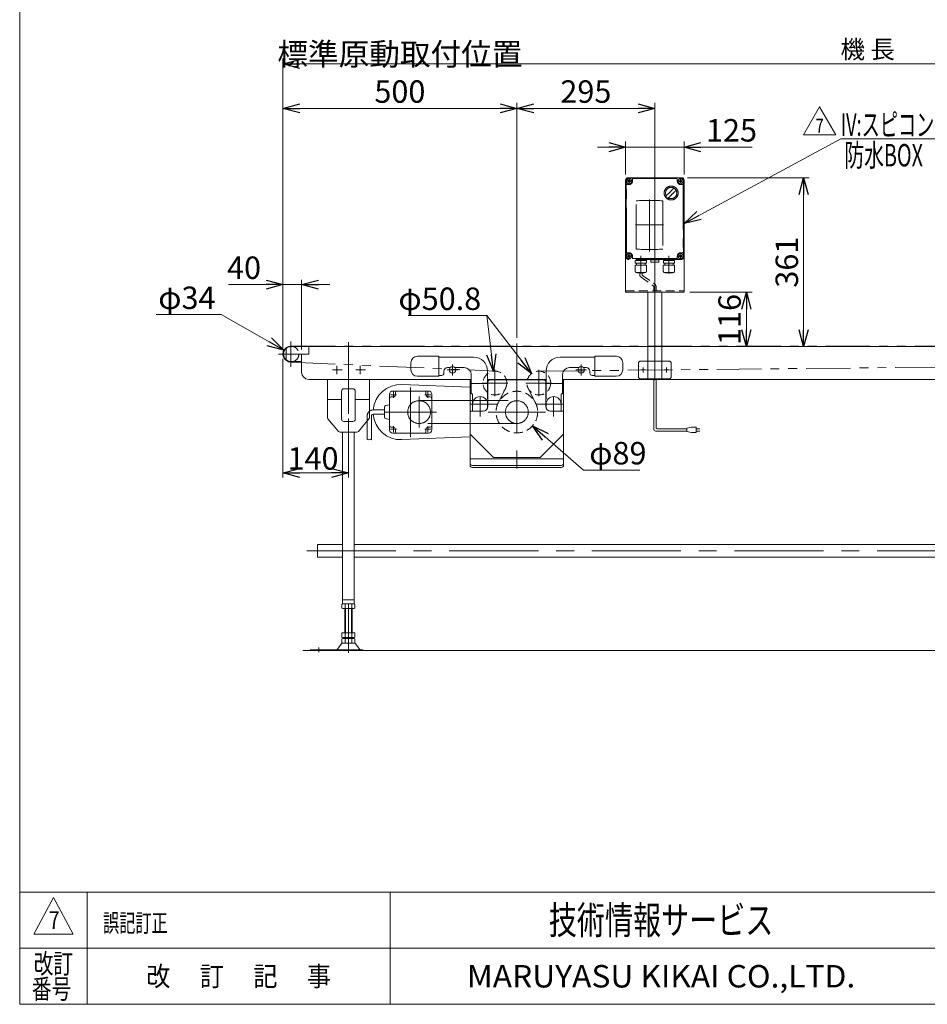
# Model space of a CAD drawing. Units: millimetres. Extents: x -2364 to 2364, y -1622 to 1622.
# Drawn here: x -2364 to -424, y -1594 to 510 of the extents above; entities that cross this region are included whole.
import ezdxf
from ezdxf.enums import TextEntityAlignment as Align

# ---------------------------------------------------------------- set-up
doc = ezdxf.new("R2010")
doc.units = ezdxf.units.MM
doc.header["$LTSCALE"] = 3
for name, pattern in [('CENTER', [50.8, 31.75, -6.35, 6.35, -6.35]), ('CENTERX2', [101.6, 63.5, -12.7, 12.7, -12.7]), ('DASHED2', [9.525, 6.35, -3.175]), ('PHANTOM', [63.5, 31.75, -6.35, 6.35, -6.35, 6.35, -6.35])]:
    doc.linetypes.add(name, pattern=pattern)
for name, color, linetype in [('14', 7, 'Continuous'), ('3', 7, 'Continuous'), ('ZUWAKU', 7, 'Continuous')]:
    doc.layers.add(name, color=color, linetype=linetype)
doc.styles.add('dcStyle0', font='ＭＳ Ｐゴシック', dxfattribs={"width": 0.75})
doc.styles.add('dcStyle1', font='txt.shx', dxfattribs={"width": 1.2, "bigfont": 'bigfont'})
doc.dimstyles.new('dc_Diam06', dxfattribs={"dimtxt": 48, "dimasz": 36.000023, "dimexe": 12, "dimexo": 12, "dimgap": 12, "dimtad": 2, "dimtih": 1, "dimtoh": 1, "dimdsep": 46, "dimtxsty": 'dcStyle0', "dimblk1": 'OPEN30', "dimblk2": 'OPEN30', "dimsah": 1, "dimcen": 0.09, "dimclrd": 2, "dimclre": 2, "dimclrt": 2, "dimadec": 0, "dimazin": 2, "dimtfac": 1, "dimtdec": 4, "dimtofl": 0, "dimtmove": 0, "dimatfit": 3, "dimfxl": 1, "dimarcsym": 1})
doc.dimstyles.new('dc_Rotated', dxfattribs={"dimtxt": 38.4, "dimasz": 36.000023, "dimexe": 10, "dimexo": 12, "dimgap": 12, "dimtad": 3, "dimdsep": 46, "dimtxsty": 'dcStyle0', "dimblk1": 'OPEN30', "dimblk2": 'OPEN30', "dimsah": 1, "dimcen": 0.09, "dimclrd": 2, "dimclre": 2, "dimclrt": 2, "dimadec": 0, "dimazin": 2, "dimtfac": 1, "dimtdec": 4, "dimtmove": 0, "dimatfit": 3, "dimfxl": 1, "dimarcsym": 1})

# ---------------------------------------------------------------- blocks, each defined once
blk = doc.blocks.new('_OPEN30')
at = {"color": 0, "linetype": 'ByBlock', "lineweight": -2}
for p, q in [((-1, 0.267949), (0, 0)), ((0, 0), (-1, -0.267949)), ((0, 0), (-1, 0))]:
    blk.add_line(p, q, dxfattribs=at)
blk = doc.blocks.new('*D3')
at = {"color": 2, "linetype": 'Continuous', "lineweight": 13}
for p, q in [((-1801.3, -194.5), (-1801.3, 332.7)), ((-1801.3, 320.7), (-1301.3, 320.7)), ((-1301.3, -170.1), (-1301.3, 332.7))]:
    blk.add_line(p, q, dxfattribs=at)
at = {"color": 2, "xscale": 36.00003369138344, "yscale": 35.99987241868372}
for p, rotation in [((-1801.3, 320.7), 180), ((-1301.3, 320.7), 360)]:
    blk.add_blockref('_OPEN30', p, dxfattribs=dict(at, rotation=rotation))
at = {"color": 2, "insert": (-1551.3, 332.7), "char_height": 48, "width": 600, "attachment_point": 8, "style": 'dcStyle0'}
blk.add_mtext('\\T1.00;標準原動取付位置 500', dxfattribs=at)
blk = doc.blocks.new('*D6')
at = {"color": 2, "linetype": 'Continuous', "lineweight": 13}
for p, q in [((-1801.3, -194.5), (-1801.3, 427.7)), ((698.7, -194.5), (698.7, 427.7)), ((-1801.3, 415.7), (698.7, 415.7))]:
    blk.add_line(p, q, dxfattribs=at)
at = {"color": 2, "xscale": 36.00003369138344, "yscale": 35.99987241868372}
for p, rotation in [((-1801.3, 415.7), 180), ((698.7, 415.7), 360)]:
    blk.add_blockref('_OPEN30', p, dxfattribs=dict(at, rotation=rotation))
at = {"color": 2, "insert": (-551.3, 427.7), "char_height": 38.4, "width": 192, "attachment_point": 8, "style": 'dcStyle0'}
blk.add_mtext('\\T1.00;機 長', dxfattribs=at)
blk = doc.blocks.new('*D7')
at = {"color": 2, "linetype": 'Continuous', "lineweight": 13}
for p, q in [((-1801.3, -214.5), (-1801.3, -468.6)), ((-1661.3, -342.4), (-1661.3, -468.6)), ((-1661.3, -458.6), (-1801.3, -458.6))]:
    blk.add_line(p, q, dxfattribs=at)
at = {"color": 2, "xscale": 36.00003369138344, "yscale": 35.99987241868372}
for p, rotation in [((-1801.3, -458.6), 180), ((-1661.3, -458.6), 360)]:
    blk.add_blockref('_OPEN30', p, dxfattribs=dict(at, rotation=rotation))
at = {"color": 2, "insert": (-1737, -451.6), "char_height": 48, "width": 168, "attachment_point": 8, "style": 'dcStyle0'}
blk.add_mtext('\\T1.00;140', dxfattribs=at)
blk = doc.blocks.new('DC_IMAGEDIMGROUP_3')
at = {"color": 2, "linetype": 'Continuous', "lineweight": 13}
for p, q in [((-1917.7, -55.9), (-1801.3, -55.9)), ((-1801.3, -194.5), (-1801.3, -45.9)), ((-1801.3, -55.9), (-1761.3, -55.9)), ((-1761.3, -194.5), (-1761.3, -45.9)), ((-1701.3, -55.9), (-1761.3, -55.9))]:
    blk.add_line(p, q, dxfattribs=at)
at = {"color": 2, "xscale": 36.00003369138344, "yscale": 35.99987241868372}
for p, rotation in [((-1801.3, -55.9), 360), ((-1761.3, -55.9), 180)]:
    blk.add_blockref('_OPEN30', p, dxfattribs=dict(at, rotation=rotation))
at = {"color": 2, "insert": (-1848.1, -43.9), "char_height": 48, "width": 132, "attachment_point": 9, "style": 'dcStyle0'}
blk.add_mtext('\\T1.00;40', dxfattribs=at)
blk = doc.blocks.new('*D11')
at = {"color": 2, "linetype": 'Continuous', "lineweight": 13}
for p, q in [((-1301.3, -170.1), (-1301.3, 332.7)), ((-1301.3, 320.7), (-1006.3, 320.7)), ((-1006.3, -203.9), (-1006.3, 332.7))]:
    blk.add_line(p, q, dxfattribs=at)
at = {"color": 2, "xscale": 36.00003369138344, "yscale": 35.99987241868372}
for p, rotation in [((-1301.3, 320.7), 180), ((-1006.3, 320.7), 360)]:
    blk.add_blockref('_OPEN30', p, dxfattribs=dict(at, rotation=rotation))
at = {"color": 2, "insert": (-1153.8, 332.7), "char_height": 48, "width": 168, "attachment_point": 8, "style": 'dcStyle0'}
blk.add_mtext('\\T1.00;295', dxfattribs=at)
blk = doc.blocks.new('DC_GROUP_W_TBC200UH_S_020_7_4')
at = {"color": 7, "linetype": 'Continuous', "lineweight": 13}
for p, q in [((-1727.3, -638.5), (-1727.3, -611.3)), ((-1727.3, -611.3), (-1673.8, -611.3)), ((-1648.8, -611.3), (386.2, -611.3)), ((411.2, -611.3), (464.7, -611.3)), ((464.7, -611.3), (464.7, -638.5)), ((-1673.8, -638.5), (-1727.3, -638.5)), ((386.2, -638.5), (-1648.8, -638.5)), ((464.7, -638.5), (411.2, -638.5))]:
    blk.add_line(p, q, dxfattribs=at)
blk = doc.blocks.new('*D28')
at = {"color": 2, "linetype": 'Continuous', "lineweight": 13}
for p, q in [((-1128.8, 237.8), (-1068.8, 237.8)), ((-1068.8, 179.5), (-1068.8, 249.8)), ((-1068.8, 237.8), (-943.8, 237.8)), ((-943.8, 179.5), (-943.8, 249.8)), ((-798.6, 237.8), (-943.8, 237.8))]:
    blk.add_line(p, q, dxfattribs=at)
at = {"color": 2, "xscale": 36.00003369138344, "yscale": 35.99987241868372}
for p, rotation in [((-1068.8, 237.8), 360), ((-943.8, 237.8), 180)]:
    blk.add_blockref('_OPEN30', p, dxfattribs=dict(at, rotation=rotation))
at = {"color": 2, "insert": (-897, 249.8), "char_height": 48, "width": 168, "attachment_point": 7, "style": 'dcStyle0'}
blk.add_mtext('\\T1.00;125', dxfattribs=at)
blk = doc.blocks.new('*D29')
at = {"color": 2, "linetype": 'Continuous', "lineweight": 13}
for p, q in [((-936.8, 172.5), (-676.3, 172.5)), ((-688.3, -188.5), (-688.3, 172.5))]:
    blk.add_line(p, q, dxfattribs=at)
at = {"color": 2, "xscale": 36.00003369138344, "yscale": 35.99987241868372}
for p, rotation in [((-688.3, 172.5), 90), ((-688.3, -188.5), 270)]:
    blk.add_blockref('_OPEN30', p, dxfattribs=dict(at, rotation=rotation))
at = {"color": 2, "insert": (-700.3, -8), "char_height": 48, "width": 168, "attachment_point": 8, "rotation": 90, "style": 'dcStyle0'}
blk.add_mtext('\\T1.00;361', dxfattribs=at)
blk = doc.blocks.new('*D33')
at = {"color": 2, "linetype": 'Continuous', "lineweight": 13}
for p, q in [((-931.8, -72.5), (-798.6, -72.5)), ((-810.6, -188.5), (-810.6, -72.5))]:
    blk.add_line(p, q, dxfattribs=at)
at = {"color": 2, "xscale": 36.00003369138344, "yscale": 35.99987241868372}
for p, rotation in [((-810.6, -72.5), 90), ((-810.6, -188.5), 270)]:
    blk.add_blockref('_OPEN30', p, dxfattribs=dict(at, rotation=rotation))
at = {"color": 2, "insert": (-822.6, -130.5), "char_height": 48, "width": 168, "attachment_point": 8, "rotation": 90, "style": 'dcStyle0'}
blk.add_mtext('\\T1.00;116', dxfattribs=at)
blk = doc.blocks.new('DC_GROUP_W_TBC200UH_S_020_7_12')
at = {"color": 2, "linetype": 'Continuous', "lineweight": 13}
for p, q in [((-688.8, 264.2), (-654.1, 324.2)), ((-654.1, 324.2), (-619.5, 264.2)), ((-619.5, 264.2), (-688.8, 264.2))]:
    blk.add_line(p, q, dxfattribs=at)
at = {"color": 2, "style": 'dcStyle1', "width": 0.741176}
blk.add_text('7', height=30, dxfattribs=at).set_placement((-663.1, 268.7), (-645.1, 268.7), align=Align.FIT)
blk = doc.blocks.new('*D39')
at = {"color": 2, "linetype": 'Continuous', "lineweight": 13}
for p, q in [((-2072.6, -120.2), (-1933.4, -120.2)), ((-1933.4, -120.2), (-1799.1, -196.1))]:
    blk.add_line(p, q, dxfattribs=at)
at = {"color": 2, "xscale": 36.00003369138344, "yscale": 35.99987241868372, "rotation": 330.5371815259575}
blk.add_blockref('_OPEN30', (-1799.1, -196.1), dxfattribs=at)
at = {"color": 2, "insert": (-1945.4, -108.2), "char_height": 48, "width": 204, "attachment_point": 9, "style": 'dcStyle0'}
blk.add_mtext('\\T1.00;φ34', dxfattribs=at)
blk = doc.blocks.new('*D40')
at = {"color": 2, "linetype": 'Continuous', "lineweight": 13}
for p, q in [((-1158.6, -452.4), (-1267.7, -357.7)), ((-1038.6, -452.4), (-1158.6, -452.4))]:
    blk.add_line(p, q, dxfattribs=at)
at = {"color": 2, "xscale": 36.00003369138344, "yscale": 35.99987241868372, "rotation": 139.0268507911888}
blk.add_blockref('_OPEN30', (-1267.7, -357.7), dxfattribs=at)
at = {"color": 2, "insert": (-1146.6, -440.4), "char_height": 48, "width": 180, "attachment_point": 7, "style": 'dcStyle0'}
blk.add_mtext('\\T1.00;φ89', dxfattribs=at)
blk = doc.blocks.new('*D41')
at = {"color": 2, "linetype": 'Continuous', "lineweight": 13}
for p, q in [((-1533.5, -122.2), (-1365.5, -122.2)), ((-1365.5, -122.2), (-1351.3, -241.2))]:
    blk.add_line(p, q, dxfattribs=at)
at = {"color": 2, "xscale": 36.00003369138344, "yscale": 35.99987241868372, "rotation": 276.8285550175033}
blk.add_blockref('_OPEN30', (-1351.3, -241.2), dxfattribs=at)
at = {"color": 2, "insert": (-1377.5, -110.2), "char_height": 48, "width": 240, "attachment_point": 9, "style": 'dcStyle0'}
blk.add_mtext('\\T1.00;φ50.8', dxfattribs=at)
blk = doc.blocks.new('*D42')
at = {"color": 2, "linetype": 'Continuous', "lineweight": 13}
for p, q in [((-1533.5, -122.2), (-1365.5, -122.2)), ((-1365.5, -122.2), (-1269.9, -246.3))]:
    blk.add_line(p, q, dxfattribs=at)
at = {"color": 2, "xscale": 36.00003369138344, "yscale": 35.99987241868372, "rotation": 307.6329083755219}
blk.add_blockref('_OPEN30', (-1269.9, -246.3), dxfattribs=at)
at = {"color": 2, "insert": (-1377.5, -110.2), "char_height": 48, "width": 240, "attachment_point": 9, "style": 'dcStyle0'}
blk.add_mtext('\\T1.00;φ50.8', dxfattribs=at)
blk = doc.blocks.new('DC_GROUP_W_TBC200UH_S_020_7_14')
at = {"color": 2, "linetype": 'Continuous', "lineweight": 13}
for p, q in [((-943.8, 74.4), (-608.9, 255.9)), ((-608.9, 255.9), (658.3, 255.9))]:
    blk.add_line(p, q, dxfattribs=at)
at = {"color": 2, "xscale": 36.00003369138344, "yscale": 35.99987241868372, "rotation": 208.4454890316034}
blk.add_blockref('_OPEN30', (-943.8, 74.4), dxfattribs=at)
at = {"color": 2, "style": 'dcStyle0', "width": 0.649415}
blk.add_text('IV:スピコンインバータ,IVH：汎用インバータ,DC：コントロールユニット', height=48, dxfattribs=at).set_placement((-608.9, 261.9), (658.3, 261.9), align=Align.FIT)
blk = doc.blocks.new('DC_GROUP_W_TBC200UH_S_020_7_2')
at = {"layer": 'ZUWAKU', "color": 7, "linetype": 'Continuous', "lineweight": 13}
for p, q in [((-2364, 1621.5), (-2364, -1594.5)), ((-2364, -1594.5), (2364, -1594.5))]:
    blk.add_line(p, q, dxfattribs=at)
at = {"layer": 'ZUWAKU', "color": 4, "linetype": 'Continuous', "lineweight": 13}
for p, q in [((2364, -1354.5), (-2364, -1354.5)), ((-2220, -1354.5), (-2220, -1594.5)), ((-1572, -1354.5), (-1572, -1594.5)), ((-2364, -1474.5), (2364, -1474.5))]:
    blk.add_line(p, q, dxfattribs=at)
at = {"layer": 'ZUWAKU', "color": 3, "linetype": 'Continuous', "lineweight": 13}
for p, q in [((-2292, -1366.5), (-2334, -1444.5)), ((-2250, -1444.5), (-2292, -1366.5)), ((-2334, -1444.5), (-2250, -1444.5))]:
    blk.add_line(p, q, dxfattribs=at)
at = {"layer": 'ZUWAKU', "color": 7, "style": 'dcStyle1'}
for s, height, width, p, p2 in [('技術情報サービス', 60, 1.191489, (-1233, -1444.5), (-753, -1444.5)), ('MARUYASU KIKAI CO.,LTD.', 48, 0.899028, (-1408.1, -1558.5), (-577.9, -1558.5))]:
    blk.add_text(s, height=height, dxfattribs=dict(at, width=width)).set_placement(p, p2, align=Align.FIT)
at = {"layer": 'ZUWAKU', "color": 2, "style": 'dcStyle1'}
for s, width, p, p2 in [('改訂', 1.272727, (-2334, -1528.5), (-2250, -1528.5)), ('改\u3000 訂\u3000 記\u3000 事', 1.06129, (-2093.4, -1555.5), (-1698.6, -1555.5)), ('番号', 1.272727, (-2337.9, -1582.5), (-2253.9, -1582.5))]:
    blk.add_text(s, height=42, dxfattribs=dict(at, width=width)).set_placement(p, p2, align=Align.FIT)
blk = doc.blocks.new('DC_GROUP_W_TBC200UH_S_020_7_5')
at = {"layer": '14', "color": 140, "linetype": 'PHANTOM', "lineweight": 13}
for p, q in [((-1061.3, 172.5), (-951.3, 172.5)), ((-1061.3, 171.5), (-951.3, 171.5)), ((-1054.3, 165), (-1054.3, 169.5)), ((-1053.3, 170.5), (-959.3, 170.5)), ((-958.3, 169.5), (-958.3, 165)), ((-1068.8, 5), (-1068.8, 165)), ((-1067.8, 165), (-1067.8, 5)), ((-1066.8, 13), (-1066.8, 157)), ((-1065.8, 158), (-1061.3, 158)), ((-951.3, 158), (-946.8, 158)), ((-945.8, 157), (-945.8, 13)), ((-944.8, 5), (-944.8, 165)), ((-943.8, 165), (-943.8, 5)), ((-1046.5, 19.7), (-1046.5, 123.2)), ((-989.1, 123.2), (-989.1, 19.7)), ((-1061.3, 12), (-1065.8, 12)), ((-1054.3, 0.5), (-1054.3, 5)), ((-958.3, 5), (-958.3, 0.5)), ((-946.8, 12), (-951.3, 12)), ((-951.3, -1.5), (-1061.3, -1.5)), ((-951.3, -2.5), (-1061.3, -2.5)), ((-959.3, -0.5), (-1053.3, -0.5)), ((-1048.4, -14.1), (-1024.2, -14.1)), ((-1048.4, -27.3), (-1048.4, -14.1)), ((-1048.2, -4.7), (-1024.4, -4.7)), ((-1048.2, -10.1), (-1048.2, -4.7)), ((-1048.2, -10.1), (-1024.4, -10.1)), ((-1046.4, -3.4), (-1046.4, -3.5)), ((-1027.2, -4.4), (-1045.5, -4.4)), ((-1045, -4.4), (-1045.3, -4.7)), ((-1045.3, -10.1), (-1045.3, -14.1)), ((-1027.6, -4.4), (-1027.3, -4.7)), ((-1027.3, -10.1), (-1027.3, -14.1)), ((-1026.3, -3.4), (-1026.3, -3.5)), ((-1024.4, -10.1), (-1024.4, -4.7)), ((-1024.2, -27.3), (-1024.2, -14.1)), ((-1014.8, -2.8), (-997.8, -2.8)), ((-1014.8, -7.8), (-1014.8, -2.8)), ((-1013.8, -8.3), (-1014.1, -8.2)), ((-998.8, -8.3), (-1013.8, -8.3)), ((-998.8, -8.3), (-998.5, -8.2)), ((-997.8, -2.8), (-997.8, -7.8)), ((-988.4, -14.1), (-964.2, -14.1)), ((-988.4, -27.3), (-988.4, -14.1)), ((-988.2, -4.7), (-964.4, -4.7)), ((-988.2, -10.1), (-988.2, -4.7)), ((-988.2, -10.1), (-964.4, -10.1)), ((-986.4, -3.4), (-986.4, -3.5)), ((-967.2, -4.4), (-985.5, -4.4)), ((-985, -4.4), (-985.3, -4.7)), ((-985.3, -10.1), (-985.3, -14.1)), ((-967.6, -4.4), (-967.3, -4.7)), ((-967.3, -10.1), (-967.3, -14.1)), ((-966.3, -3.4), (-966.3, -3.5)), ((-964.4, -10.1), (-964.4, -4.7)), ((-964.2, -27.3), (-964.2, -14.1)), ((-1045.4, -30.3), (-1027.2, -30.3)), ((-1044.2, -30.7), (-1044.2, -30.3)), ((-1044.2, -30.7), (-1028.4, -30.7)), ((-1028.4, -30.7), (-1028.4, -30.3)), ((-985.4, -30.3), (-967.2, -30.3)), ((-984.2, -30.7), (-984.2, -30.3)), ((-984.2, -30.7), (-968.4, -30.7)), ((-968.4, -30.7), (-968.4, -30.3))]:
    blk.add_line(p, q, dxfattribs=at)
at = {"layer": '14', "color": 3, "linetype": 'CENTERX2', "lineweight": 13}
for p, q in [((-1061.3, 168.6), (-1061.3, 161.4)), ((-951.3, 168.6), (-951.3, 161.4)), ((-1064.9, 165), (-1057.7, 165)), ((-954.9, 165), (-947.7, 165)), ((-1017.8, 126.2), (-1017.8, 15.1)), ((-987.8, 71.5), (-1047.8, 71.5)), ((-1064.9, 5), (-1057.7, 5)), ((-1061.3, 8.6), (-1061.3, 1.4)), ((-1036.3, 5.8), (-1036.3, -32.2)), ((-1006.3, -11.6), (-1006.3, 10.2)), ((-976.3, 5.8), (-976.3, -32.2)), ((-954.9, 5), (-947.7, 5)), ((-951.3, 8.6), (-951.3, 1.4))]:
    blk.add_line(p, q, dxfattribs=at)
at = {"layer": '14', "color": 140, "linetype": 'PHANTOM', "lineweight": 13}
for centre, radius in [((-1061.3, 165), 5.5), ((-951.3, 165), 5.5), ((-1061.3, 165), 2.25), ((-971.5, 139.8), 14.9), ((-951.3, 165), 2.25), ((-1061.3, 5), 5.5), ((-1061.3, 5), 2.25), ((-951.3, 5), 5.5), ((-951.3, 5), 2.25)]:
    blk.add_circle(centre, radius, dxfattribs=at)
for centre, radius, start, end in [((-1061.3, 165), 7.5, 90, 180), ((-1061.3, 165), 6.5, 90, 180), ((-1053.3, 169.5), 1, 90, 180), ((-959.3, 169.5), 1, 0, 90), ((-951.3, 165), 7.5, 0, 90), ((-951.3, 165), 6.5, 0, 90), ((-1065.8, 157), 1, 90, 180), ((-1061.3, 165), 7, 270, 0), ((-971.5, 139.8), 12, 238.76, 211.24), ((-921.2, 89.5), 75, 126.0595, 130.1778), ((-951.3, 165), 7, 180, 270), ((-946.8, 157), 1, 0, 90), ((-921.2, 89.5), 75, 139.8222, 145.5849), ((-971.5, 139.8), 14, 214.758, 235.242), ((-1021.9, 190.2), 75, 304.415, 310.178), ((-1001.9, 170.2), 40, 305.931, 324.069), ((-941.1, 109.4), 40, 125.9312, 144.0687), ((-1021.9, 190.2), 75, 319.822, 323.941), ((-1017.8, -418.5), 542.5, 86.9691, 93.0309), ((-1061.3, 5), 7.5, 180, 270), ((-1061.3, 5), 6.5, 180, 270), ((-1065.8, 13), 1, 180, 270), ((-1061.3, 5), 7, 0, 90), ((-1053.3, 0.5), 1, 180, 270), ((-1017.8, 561.5), 542.5, 266.9691, 273.0309), ((-959.3, 0.5), 1, 270, 0), ((-951.3, 5), 7, 90, 180), ((-951.3, 5), 6.5, 270, 0), ((-951.3, 5), 7.5, 270, 0), ((-946.8, 13), 1, 270, 0), ((-1045.5, -3.4), 0.9, 90, 180), ((-1045.5, -3.5), 0.9, 180, 270), ((-1027.2, -3.4), 0.9, 360, 90), ((-1027.2, -3.5), 0.9, 270, 360), ((-1013.6, -6.6), 1.74, 225.4782, 252.2327), ((-999, -6.6), 1.74, 287.7673, 314.5218), ((-985.5, -3.4), 0.9, 90, 180), ((-985.5, -3.5), 0.9, 180, 270), ((-967.2, -3.4), 0.9, 360, 90), ((-967.2, -3.5), 0.9, 270, 360), ((-1045.4, -27.3), 3, 180, 270), ((-1027.2, -27.3), 3, 270, 360), ((-985.4, -27.3), 3, 180, 270), ((-967.2, -27.3), 3, 270, 360)]:
    blk.add_arc(centre, radius, start, end, dxfattribs=at)
blk = doc.blocks.new('DC_GROUP_W_TBC200UH_S_020_7_6')
at = {"layer": '3', "color": 7, "linetype": 'Continuous', "lineweight": 13}
for p, q in [((-948.8, 172.5), (-1063.8, 172.5)), ((-1068.8, 167.5), (-1068.8, -72.5)), ((-943.8, 167.5), (-943.8, -72.5)), ((-943.8, -72.5), (-1068.8, -72.5)), ((-1021.3, -188.5), (-1021.3, -72.5)), ((-991.3, -188.5), (-991.3, -72.5))]:
    blk.add_line(p, q, dxfattribs=at)
at = {"layer": '3', "color": 91, "linetype": 'PHANTOM', "lineweight": 13}
for p, q in [((-1061.3, 168.6), (-1061.3, 161.4)), ((-951.3, 168.6), (-951.3, 161.6)), ((-1057.7, 165), (-1064.9, 165)), ((-947.7, 165), (-954.9, 165)), ((-1057.7, 5), (-1064.5, 5)), ((-1061.3, 8.6), (-1061.3, 2.1)), ((-947.7, 5), (-954.9, 5)), ((-951.3, 8.6), (-951.3, 1.4)), ((-1021.3, -257.5), (-1021.3, -188.5)), ((-991.3, -257.5), (-991.3, -188.5)), ((-1041.3, -222.5), (-1038.3, -219.5)), ((-1041.3, -222.5), (-1041.3, -254.5)), ((-974.3, -219.5), (-1038.3, -219.5)), ((-974.3, -219.5), (-971.3, -222.5)), ((-971.3, -254.5), (-971.3, -222.5)), ((-1041.3, -254.5), (-1038.3, -257.5)), ((-1038.3, -257.5), (-974.3, -257.5)), ((-971.3, -254.5), (-974.3, -257.5))]:
    blk.add_line(p, q, dxfattribs=at)
at = {"layer": '3', "color": 3, "linetype": 'CENTERX2', "lineweight": 13}
for p, q in [((-1006.3, 178.1), (-1006.3, -260)), ((-1026.1, -238.5), (-1036.6, -238.5)), ((-1031.3, -243.7), (-1031.3, -233.2)), ((-976.1, -238.5), (-986.6, -238.5)), ((-981.3, -243.7), (-981.3, -233.2))]:
    blk.add_line(p, q, dxfattribs=at)
at = {"layer": '3', "color": 4, "linetype": 'DASHED2', "lineweight": 13}
blk.add_line((-1068.8, -69.5), (-943.8, -69.5), dxfattribs=at)
at = {"layer": '3', "color": 7, "linetype": 'Continuous', "lineweight": 13}
for centre, start, end in [((-1063.8, 167.5), 90, 180), ((-948.8, 167.5), 0, 90)]:
    blk.add_arc(centre, 5, start, end, dxfattribs=at)

msp = doc.modelspace()

# ---------------------------------------------------------------- linework, layer by layer
at = {"color": 4, "linetype": 'DASHED2', "lineweight": 13}
for p, q in [((-1038.78825005, -30.67125941), (-1038.78825005, -34.69779202)), ((-1035.78825005, -39.89394445), (-1009.80369702, -58.55419848)), ((-1033.78825005, -30.67125941), (-1033.78825005, -34.69779202)), ((-1032.78825005, -36.42984283), (-1006.80369702, -55.09009687)), ((-1008.80369702, -60.28624929), (-1008.80369702, -69.67125941)), ((-1003.80369702, -60.28624929), (-1003.80369702, -69.67125941)), ((-1621.36091613, -347.55821042), (-1621.36091613, -336.99258244))]:
    msp.add_line(p, q, dxfattribs=at)
at = {"color": 3, "linetype": 'CENTERX2', "lineweight": 13}
for p, q in [((-1784.30369702, -231.68954749), (-1784.30369702, -177.28954749)), ((-1661.30369702, -178.74954749), (-1661.30369702, -332.44954749)), ((-1301.30369702, -182.07838159), (-1301.30369702, -463.26196778)), ((-1810.49611952, -204.48954749), (-1761.81028661, -204.48954749)), ((-1686.30369702, -229.66537106), (-1686.30369702, -247.54537106)), ((-1636.30369702, -229.66537106), (-1636.30369702, -247.54537106)), ((-1438.80369702, -250.20977697), (-1438.80369702, -226.76931801)), ((-1163.80369702, -226.76931801), (-1163.80369702, -250.20977697)), ((-1674.94516092, -238.48954749), (-1695.71516092, -238.48954749)), ((-1624.94516092, -238.48954749), (-1645.71516092, -238.48954749)), ((-1427.08346754, -238.48954749), (-1450.5239265, -238.48954749)), ((-1348.25699302, -238.49618505), (-1348.25699302, -294.37618505)), ((-1254.35040102, -294.37618505), (-1254.35040102, -238.49618505)), ((-1152.08346754, -238.48954749), (-1175.5239265, -238.48954749)), ((-1376.19699302, -266.43618505), (-1320.31699302, -266.43618505)), ((-1282.29040102, -266.43618505), (-1226.41040102, -266.43618505)), ((-1571.44824964, -291.71999487), (-1558.69824964, -291.71999487)), ((-1565.07324964, -285.34499487), (-1565.07324964, -298.09499487)), ((-1528.30369702, -276.25254138), (-1528.30369702, -381.84254138)), ((-1497.9091444, -291.71999487), (-1485.1591444, -291.71999487)), ((-1491.5341444, -285.34499487), (-1491.5341444, -298.09499487)), ((-1510.30076036, -304.07954749), (-1301.30369702, -304.07954749)), ((-1344.40369702, -311.48954749), (-1401.23675391, -311.48954749)), ((-1379.80369702, -337.68766897), (-1379.80369702, -294.83163253)), ((-1201.37064012, -311.48954749), (-1258.20369702, -311.48954749)), ((-1222.80369702, -294.83163253), (-1222.80369702, -337.68766897)), ((-1584.73805635, -328.48954749), (-1473.00633525, -328.48954749)), ((-1362.64809799, -328.48954749), (-1239.80496197, -328.48954749)), ((-1301.30369702, -352.89954749), (-1510.30076036, -352.89954749)), ((-1571.44824964, -365.25910011), (-1558.69824964, -365.25910011)), ((-1565.07324964, -358.88410011), (-1565.07324964, -371.63410011)), ((-1497.9091444, -365.25910011), (-1485.1591444, -365.25910011)), ((-1491.5341444, -358.88410011), (-1491.5341444, -371.63410011)), ((-1750.58276635, -624.88954749), (491.68427741, -624.88954749)), ((-1661.30369702, -738.48954749), (-1661.30369702, -843.36343)), ((-1724.30369702, -841.88306102), (-1724.30369702, -831.70196044))]:
    msp.add_line(p, q, dxfattribs=at)
at = {"color": 140, "linetype": 'PHANTOM', "lineweight": 13}
for p, q in [((-1784.30369702, -187.48954749), (681.69630298, -187.48954749)), ((-1785.06334255, -221.47256661), (-1347.12199322, -241.06155647)), ((-1254.60680208, -241.03747921), (681.86790999, -221.48868132)), ((-1325.58922723, -277.89621969), (-1341.01690874, -308.41192774)), ((-1277.01816681, -277.89621969), (-1261.59048529, -308.41192774))]:
    msp.add_line(p, q, dxfattribs=at)
at = {"color": 7, "linetype": 'Continuous', "lineweight": 13}
for p, q in [((-1783.80369702, -188.48954749), (681.19630298, -188.48954749)), ((-1746.30369702, -204.48954749), (-1746.30369702, -188.48954749)), ((-1794.30369702, -216.56224395), (-1794.30369702, -192.41685102)), ((-1761.30369702, -243.48954749), (-1761.30369702, -204.48954749)), ((-1761.30369702, -204.48954749), (-1746.30369702, -204.48954749)), ((-1513.80369702, -208.98954749), (-1467.80369702, -208.98954749)), ((-1467.80369702, -208.98954749), (-1467.80369702, -251.98954749)), ((-1134.80369702, -251.98954749), (-1134.80369702, -208.98954749)), ((-1134.80369702, -208.98954749), (-1088.80369702, -208.98954749)), ((-1762.30369702, -220.48954749), (-1783.80369702, -220.48954749)), ((-1527.80369702, -237.98954749), (-1527.80369702, -222.98954749)), ((-1393.80369702, -210.98954749), (-1467.80369702, -210.98954749)), ((-1134.80369702, -210.98954749), (-1208.80369702, -210.98954749)), ((-1074.80369702, -222.98954749), (-1074.80369702, -237.98954749)), ((-1467.80369702, -251.98954749), (-1513.80369702, -251.98954749)), ((-1462.30369702, -249.98954749), (-1467.80369702, -249.98954749)), ((-1457.30369702, -240.98954749), (-1457.30369702, -244.98954749)), ((-1443.7026765, -233.48954749), (-1449.80369702, -233.48954749)), ((-1413.80369702, -233.48954749), (-1433.90471753, -233.48954749)), ((-1398.80369702, -289.28954749), (-1398.80369702, -248.48954749)), ((-1363.80369702, -299.48954749), (-1363.80369702, -240.98954749)), ((-1238.80369702, -240.98954749), (-1238.80369702, -299.48954749)), ((-1203.80369702, -248.48954749), (-1203.80369702, -289.28954749)), ((-1168.7026765, -233.48954749), (-1188.80369702, -233.48954749)), ((-1152.80369702, -233.48954749), (-1158.90471753, -233.48954749)), ((-1145.30369702, -244.98954749), (-1145.30369702, -240.98954749)), ((-1134.80369702, -249.98954749), (-1140.30369702, -249.98954749)), ((-1088.80369702, -251.98954749), (-1134.80369702, -251.98954749)), ((-1398.80369702, -258.48954749), (-1746.30369702, -258.48954749)), ((-1706.30369702, -258.48954749), (-1706.30369702, -339.67929781)), ((-1616.30369702, -258.48954749), (-1616.30369702, -339.67929781)), ((-1401.30369702, -275.3906247), (-1546.93416231, -269.53714885)), ((-1401.30369702, -258.48954749), (-1401.30369702, -441.8743238)), ((-1398.80369702, -267.48954749), (-1364.80369702, -267.48954749)), ((-1363.80369702, -266.48954749), (-1364.80369702, -267.48954749)), ((-1363.80369702, -258.48954749), (-1238.80369702, -258.48954749)), ((-1363.30369702, -264.48954749), (-1363.30369702, -316.48954749)), ((-1244.30369702, -259.48954749), (-1358.30369702, -259.48954749)), ((-1239.30369702, -316.48954749), (-1239.30369702, -264.48954749)), ((-1237.80369702, -267.48954749), (-1238.80369702, -266.48954749)), ((-1237.80369702, -267.48954749), (-1203.80369702, -267.48954749)), ((643.69630298, -258.48954749), (-1203.80369702, -258.48954749)), ((-1201.30369702, -441.8743238), (-1201.30369702, -258.48954749)), ((-1676.00369702, -343.48954749), (-1676.00369702, -283.48954749)), ((-1671.00369702, -278.48954749), (-1651.60369702, -278.48954749)), ((-1646.60369702, -283.48954749), (-1646.60369702, -343.48954749)), ((-1573.30369702, -290.48954749), (-1573.30369702, -366.48954749)), ((-1490.30369702, -283.48954749), (-1566.30369702, -283.48954749)), ((-1560.80369702, -286.48954749), (-1560.80369702, -291.98954749)), ((-1495.81011598, -291.98954749), (-1495.81011598, -286.48954749)), ((-1483.30369702, -366.48954749), (-1483.30369702, -290.48954749)), ((-1395.80369702, -289.28954749), (-1398.80369702, -289.28954749)), ((-1395.80369702, -326.48954749), (-1395.80369702, -289.28954749)), ((-1203.80369702, -289.28954749), (-1206.80369702, -289.28954749)), ((-1206.80369702, -289.28954749), (-1206.80369702, -326.48954749)), ((-1676.00369702, -301.48954749), (-1706.30369702, -301.48954749)), ((-1616.30369702, -301.48954749), (-1646.60369702, -301.48954749)), ((-1581.84035333, -314.54166682), (-1573.30369702, -312.98954749)), ((-1564.80369702, -295.98954749), (-1570.30369702, -295.98954749)), ((-1486.31011598, -295.98954749), (-1491.81011598, -295.98954749)), ((-1363.80369702, -319.61204649), (-1363.80369702, -311.48954749)), ((-1238.80369702, -311.48954749), (-1238.80369702, -319.61204649)), ((-1584.30369702, -339.48581843), (-1584.30369702, -317.49327655)), ((-1401.30369702, -326.48954749), (-1373.30369702, -326.48954749)), ((-1229.30369702, -326.48954749), (-1201.30369702, -326.48954749)), ((-1682.80292869, -369.69046949), (-1705.14480342, -342.88021981)), ((-1651.60369702, -348.48954749), (-1671.00369702, -348.48954749)), ((-1639.80446535, -369.69046949), (-1617.46259062, -342.88021981)), ((-1573.30369702, -343.98954749), (-1581.84035333, -342.43742816)), ((-1643.64557175, -371.48954749), (-1678.96182229, -371.48954749)), ((-1673.80369702, -738.48954749), (-1673.80369702, -371.48954749)), ((-1648.80369702, -738.48954749), (-1648.80369702, -371.48954749)), ((-1570.30369702, -360.98954749), (-1564.80369702, -360.98954749)), ((-1566.30369702, -373.48954749), (-1490.30369702, -373.48954749)), ((-1560.80369702, -364.98954749), (-1560.80369702, -370.48954749)), ((-1495.81011598, -370.48954749), (-1495.81011598, -364.98954749)), ((-1491.81011598, -360.98954749), (-1486.31011598, -360.98954749)), ((-1401.30369702, -375.48954749), (-1351.30369702, -425.48954749)), ((-1251.30369702, -425.48954749), (-1201.30369702, -375.48954749)), ((-1546.9342759, -387.44195069), (-1401.30369702, -381.58875133)), ((-1351.30369702, -425.48954749), (-1251.30369702, -425.48954749)), ((-1206.30369702, -442.63168311), (-1396.30369702, -442.63168311)), ((-1206.30369702, -446.8743238), (-1396.30369702, -446.8743238)), ((-1648.80369702, -729.48954749), (-1673.80369702, -729.48954749)), ((-1675.16010348, -739.37057267), (-1675.16010348, -747.6085223)), ((-1648.80369702, -738.48954749), (-1673.80369702, -738.48954749)), ((-1671.69600186, -748.48954749), (-1650.91139217, -748.48954749)), ((-1669.30369702, -800.48954749), (-1669.30369702, -748.48954749)), ((-1668.23190025, -739.37057267), (-1668.23190025, -747.6085223)), ((-1654.37549379, -747.6085223), (-1654.37549379, -739.37057267)), ((-1653.30369702, -748.48954749), (-1653.30369702, -800.48954749)), ((-1647.44729056, -747.6085223), (-1647.44729056, -739.37057267)), ((-1647.44729056, -800.48954749), (-1675.16010348, -800.48954749)), ((-1675.16010348, -800.48954749), (-1675.16010348, -809.6085223)), ((-1675.16010348, -813.37057267), (-1675.16010348, -821.6085223)), ((-1650.91139217, -810.48954749), (-1671.69600186, -810.48954749)), ((-1650.91139217, -812.48954749), (-1671.69600186, -812.48954749)), ((-1669.30369702, -812.48954749), (-1669.30369702, -810.48954749)), ((-1668.23190025, -800.48954749), (-1668.23190025, -809.6085223)), ((-1668.23190025, -813.37057267), (-1668.23190025, -821.6085223)), ((-1654.37549379, -809.6085223), (-1654.37549379, -800.48954749)), ((-1654.37549379, -821.6085223), (-1654.37549379, -813.37057267)), ((-1653.30369702, -810.48954749), (-1653.30369702, -812.48954749)), ((-1647.44729056, -809.6085223), (-1647.44729056, -800.48954749)), ((-1647.44729056, -821.6085223), (-1647.44729056, -813.37057267)), ((-1743.30369702, -836.48954749), (-1743.30369702, -838.48954749)), ((-1630.80369702, -836.48954749), (-1743.30369702, -836.48954749)), ((-1677.09090122, -824.38522428), (-1684.717362, -835.54170909)), ((-1648.91823117, -822.48954749), (-1673.68916286, -822.48954749)), ((-1645.51649282, -824.38522428), (-1637.89003204, -835.54170909)), ((-1630.80369702, -838.48954749), (-1630.80369702, -836.48954749))]:
    msp.add_line(p, q, dxfattribs=at)
at = {"color": 140, "linetype": 'Continuous', "lineweight": 13}
for p, q in [((-1008.80369702, -365.04092705), (-1008.80369702, -258.48954749)), ((-1003.80369702, -362.04092705), (-1003.80369702, -258.48954749)), ((-937.75225103, -369.04092705), (-1004.80369702, -369.04092705)), ((-937.75225103, -364.04092705), (-1001.80369702, -364.04092705)), ((-927.75225103, -361.04092705), (-937.75225103, -363.04092705)), ((-937.75225103, -363.04092705), (-937.75225103, -370.04092705)), ((-937.75225103, -370.04092705), (-927.75225103, -372.04092705)), ((-917.75225103, -361.04092705), (-927.75225103, -361.04092705)), ((-927.75225103, -372.04092705), (-917.75225103, -372.04092705)), ((-917.75225103, -372.04092705), (-917.75225103, -361.04092705)), ((-917.75225103, -364.04092705), (-910.25225103, -364.04092705)), ((-910.25225103, -369.04092705), (-917.75225103, -369.04092705))]:
    msp.add_line(p, q, dxfattribs=at)
at = {"color": 3, "linetype": 'CENTER', "lineweight": 13}
msp.add_line((-1510.30369702, -361.48954749), (-1510.30369702, -295.48954749), dxfattribs=at)
at = {"color": 3, "linetype": 'Continuous', "lineweight": 13}
for p, q in [((-1608.36172013, -323.99258246), (-1584.30811389, -323.98954871)), ((-1608.36116864, -332.99264429), (-1584.30369702, -332.98954749)), ((-1621.36091613, -387.16067911), (-1621.36091613, -347.55821042)), ((-1612.36091613, -387.52044728), (-1612.36091613, -336.99264428)), ((-1201.30369702, -428.48954749), (-1401.30369702, -428.48954749)), ((-1667.80369702, -748.48954749), (-1667.80369702, -800.48954749)), ((-1654.80369702, -800.48954749), (-1654.80369702, -748.48954749)), ((-1758.84370699, -838.48954749), (682.90707836, -838.48954749))]:
    msp.add_line(p, q, dxfattribs=at)
at = {"color": 7, "linetype": 'Continuous', "lineweight": 13}
for centre in [(-1438.80369702, -238.48954749), (-1163.80369702, -238.48954749)]:
    msp.add_circle(centre, 7, dxfattribs=at)
at = {"color": 4, "linetype": 'DASHED2', "lineweight": 13}
for centre, radius in [((-1348.25699302, -266.43618505), 25.4), ((-1254.35040102, -266.43618505), 25.4), ((-1301.30369702, -328.48954749), 44.5)]:
    msp.add_circle(centre, radius, dxfattribs=at)
at = {"color": 3, "linetype": 'CENTERX2', "lineweight": 13}
for centre in [(-1510.30369702, -328.48954749), (-1301.30369702, -328.48954749)]:
    msp.add_circle(centre, 24.41, dxfattribs=at)
at = {"color": 4, "linetype": 'DASHED2', "lineweight": 13}
for centre, radius, start, end in [((-1032.78825005, -34.69779202), 6, 180, 240), ((-1031.78825005, -34.69779202), 2, 180, 240), ((-1010.80369702, -60.28624929), 2, 0, 60), ((-1009.80369702, -60.28624929), 6, 0, 60), ((-1784.30369702, -204.48954749), 17, 289.7499227956, 70.2500772044), ((-1608.36091613, -336.99258244), 13, 127.6606247559, 180)]:
    msp.add_arc(centre, radius, start, end, dxfattribs=at)
at = {"color": 7, "linetype": 'Continuous', "lineweight": 13}
for centre, radius, start, end in [((-1784.30369702, -204.48954749), 17, 70.2500772044, 289.7499227956), ((-1783.80369702, -204.48954749), 16, 90, 270), ((-1513.80369702, -222.98954749), 14, 90, 180), ((-1088.80369702, -222.98954749), 14, 0, 90), ((-1762.30369702, -219.48954749), 1, 270, 0), ((-1393.80369702, -240.98954749), 30, 0, 90), ((-1208.80369702, -240.98954749), 30, 90, 180), ((-1746.30369702, -243.48954749), 15, 180, 270), ((-1513.80369702, -237.98954749), 14, 180, 270), ((-1462.30369702, -244.98954749), 5, 270, 0), ((-1449.80369702, -240.98954749), 7.5, 90, 180), ((-1413.80369702, -248.48954749), 15, 360, 90), ((-1188.80369702, -248.48954749), 15, 90, 180), ((-1152.80369702, -240.98954749), 7.5, 0, 90), ((-1140.30369702, -244.98954749), 5, 180, 270), ((-1088.80369702, -237.98954749), 14, 270, 0), ((-1549.30369702, -328.48954749), 59, 87.6982904809, 175.6271710514), ((-1358.30369702, -264.48954749), 5, 90, 180), ((-1244.30369702, -264.48954749), 5, 0, 90), ((-1671.00369702, -283.48954749), 5, 90, 180), ((-1651.60369702, -283.48954749), 5, 0, 90), ((-1566.30369702, -290.48954749), 7, 90, 180), ((-1564.80369702, -291.98954749), 4, 270, 0), ((-1557.80369702, -286.48954749), 3, 90, 180), ((-1498.81011598, -286.48954749), 3, 0, 90), ((-1491.81011598, -291.98954749), 4, 180, 270), ((-1490.30369702, -290.48954749), 7, 0, 90), ((-1581.30369702, -317.49327655), 3, 100.3048464688, 180), ((-1570.30369702, -298.98954749), 3, 90, 180), ((-1486.31011598, -298.98954749), 3, 0, 90), ((-1379.80369702, -311.48954749), 16, 0, 180), ((-1361.80369702, -299.48954749), 2, 180, 221.4096221093), ((-1240.80369702, -299.48954749), 2, 318.5903778907, 360), ((-1222.80369702, -311.48954749), 16, 0, 180), ((-1549.30369702, -328.48954749), 59, 184.3757301461, 272.3015991191), ((-1373.30369702, -316.48954749), 10, 270, 0), ((-1229.30369702, -316.48954749), 10, 180, 270), ((-1701.30369702, -339.67929781), 5, 180, 219.8055710923), ((-1671.00369702, -343.48954749), 5, 180, 270), ((-1651.60369702, -343.48954749), 5, 270, 0), ((-1621.30369702, -339.67929781), 5, 320.1944289077, 0), ((-1581.30369702, -339.48581843), 3, 180, 259.6951535312), ((-1678.96182229, -366.48954749), 5, 219.8055710923, 270), ((-1643.64557175, -366.48954749), 5, 270, 320.1944289077), ((-1570.30369702, -357.98954749), 3, 180, 270), ((-1566.30369702, -366.48954749), 7, 180, 270), ((-1564.80369702, -364.98954749), 4, 0, 90), ((-1557.80369702, -370.48954749), 3, 180, 270), ((-1498.81011598, -370.48954749), 3, 270, 0), ((-1491.81011598, -364.98954749), 4, 90, 180), ((-1490.30369702, -366.48954749), 7, 270, 0), ((-1486.31011598, -357.98954749), 3, 270, 0), ((-1396.30369702, -437.63168311), 5, 180, 270), ((-1396.30369702, -441.8743238), 5, 180, 270), ((-1206.30369702, -437.63168311), 5, 270, 0), ((-1206.30369702, -441.8743238), 5, 270, 0), ((-1671.69600186, -745.74030806), 7.25076057, 61.4609896847, 118.5390103152), ((-1671.69600186, -741.23878692), 7.25076057, 241.4609896848, 298.5390103153), ((-1661.30369702, -766.17105198), 27.6815045, 75.5057551579, 104.4942448421), ((-1661.30369702, -720.80804299), 27.6815045, 255.5057551579, 284.4942448421), ((-1650.91139217, -745.74030806), 7.25076057, 61.4609896847, 118.5390103153), ((-1650.91139217, -741.23878692), 7.25076057, 241.4609896847, 298.5390103153), ((-1671.69600186, -803.23878692), 7.25076057, 241.4609896848, 298.5390103153), ((-1671.69600186, -819.74030806), 7.25076057, 61.4609896848, 118.5390103153), ((-1661.30369702, -782.80804299), 27.6815045, 255.5057551579, 284.4942448421), ((-1661.30369702, -840.17105198), 27.6815045, 75.5057551579, 104.4942448421), ((-1650.91139217, -803.23878692), 7.25076057, 241.4609896847, 298.5390103153), ((-1650.91139217, -819.74030806), 7.25076057, 61.4609896847, 118.5390103152), ((-1686.41823117, -834.48954749), 2, 270, 328.2589691711), ((-1673.68916286, -826.48954749), 4, 90, 148.2589691711), ((-1671.69600186, -815.23878692), 7.25076057, 241.4609896847, 298.5390103152), ((-1661.30369702, -794.80804299), 27.6815045, 255.5057551579, 284.4942448421), ((-1650.91139217, -815.23878692), 7.25076057, 241.4609896848, 298.5390103153), ((-1648.91823117, -826.48954749), 4, 31.7410308288, 90), ((-1636.18916286, -834.48954749), 2, 211.7410308288, 270)]:
    msp.add_arc(centre, radius, start, end, dxfattribs=at)
at = {"color": 3, "linetype": 'Continuous', "lineweight": 13}
for centre, radius, start, end in [((-1608.36091613, -336.99258244), 13, 90.0035434971, 127.6606247559), ((-1608.36091613, -336.99264428), 4, 90.0036168545, 180)]:
    msp.add_arc(centre, radius, start, end, dxfattribs=at)
at = {"color": 140, "linetype": 'Continuous', "lineweight": 13}
for centre, radius in [((-1004.80369702, -365.04092705), 4), ((-1001.80369702, -362.04092705), 2)]:
    msp.add_arc(centre, radius, 180, 270, dxfattribs=at)
at = {"color": 3, "linetype": 'Continuous', "lineweight": 13}
msp.add_open_spline([(-1612.36091613, -387.52044728), (-1616.01436068, -383.1135923), (-1618.19483636, -390.59220686), (-1621.36091613, -387.16067911)], degree=3, dxfattribs=at)

# ---------------------------------------------------------------- block references
at = {"linetype": 'Continuous'}
for name in ['DC_GROUP_W_TBC200UH_S_020_7_14', 'DC_GROUP_W_TBC200UH_S_020_7_12', 'DC_IMAGEDIMGROUP_3', 'DC_GROUP_W_TBC200UH_S_020_7_4']:
    msp.add_blockref(name, (0, 0), dxfattribs=at)
at = {"layer": '14', "linetype": 'Continuous'}
msp.add_blockref('DC_GROUP_W_TBC200UH_S_020_7_5', (0, 0), dxfattribs=at)
at = {"layer": '3', "linetype": 'Continuous'}
msp.add_blockref('DC_GROUP_W_TBC200UH_S_020_7_6', (0, 0), dxfattribs=at)
at = {"layer": 'ZUWAKU', "linetype": 'Continuous'}
msp.add_blockref('DC_GROUP_W_TBC200UH_S_020_7_2', (0, 0), dxfattribs=at)

# ---------------------------------------------------------------- texts
at = {"color": 2}
for s, height, style, width, p, p2 in [('防水BOX', 48, 'dcStyle0', 0.610075, (-601.23722263, 196.61713255), (-433.23722263, 196.61713255)), ('7', 38.4, 'dcStyle1', 0.741176, (-2301.65652433, -1433.79160583), (-2278.61652433, -1433.79160583)), ('誤記訂正', 38.4, 'dcStyle1', 1.095652, (-2185.76802347, -1439.88443396), (-2047.52802347, -1439.88443396))]:
    msp.add_text(s, height=height, dxfattribs=dict(at, style=style, width=width)).set_placement(p, p2, align=Align.FIT)

# ---------------------------------------------------------------- dimensions: what is measured, and where the dimension line sits
at = {"linetype": 'Continuous', "lineweight": 13}
for base, p2, text, override, picture, middle in [((-1301.30369702, 320.6859191), (-1301.30369702, -182.07838159), '標準原動取付位置 <>', {"dimtxt": 48, "dimasz": 36.000023, "dimexe": 12, "dimexo": 12, "dimgap": 12, "dimtad": 3, "dimtih": 0, "dimtoh": 0, "dimdec": 2, "dimlfac": 1, "dimzin": 8, "dimtxsty": 'dcStyle0', "dimblk1": 'OPEN30', "dimblk2": 'OPEN30', "dimsah": 1, "dimclrd": 2, "dimclre": 2, "dimclrt": 2, "dimazin": 2, "dimtofl": 1, "dimtolj": 0, "dimtzin": 8, "dimarcsym": 1}, '*D3', (-1551.30369702, 320.6859191)), ((698.69630298, 415.74913968), (698.69630298, -206.48954749), '機 長', {"dimtxt": 38.4, "dimasz": 36.000023, "dimexe": 12, "dimexo": 12, "dimgap": 12, "dimtad": 3, "dimtih": 0, "dimtoh": 0, "dimdec": 2, "dimlfac": 1, "dimzin": 8, "dimtxsty": 'dcStyle0', "dimblk1": 'OPEN30', "dimblk2": 'OPEN30', "dimsah": 1, "dimclrd": 2, "dimclre": 2, "dimclrt": 2, "dimazin": 2, "dimtofl": 1, "dimtolj": 0, "dimtzin": 8, "dimarcsym": 1}, '*D6', (-551.30369702, 415.74913968))]:
    dim = msp.add_linear_dim(base=base, p1=(-1801.30369702, -206.48954749), p2=p2, text=text, dimstyle='dc_Rotated', override=override, dxfattribs=at)
    dim.commit()
    dim.dimension.update_dxf_attribs({"geometry": picture, "text_midpoint": middle, "dimtype": 160})
for base, p1, p2, override, picture, middle in [((-1006.30369702, 320.6859191), (-1301.30369702, -182.07838159), (-1006.30369702, -215.88938386), {"dimtxt": 48, "dimasz": 36.000023, "dimexe": 12, "dimexo": 12, "dimgap": 12, "dimtad": 3, "dimtih": 0, "dimtoh": 0, "dimdec": 2, "dimlfac": 1, "dimzin": 8, "dimtxsty": 'dcStyle0', "dimblk1": 'OPEN30', "dimblk2": 'OPEN30', "dimsah": 1, "dimclrd": 2, "dimclre": 2, "dimclrt": 2, "dimazin": 2, "dimtofl": 1, "dimtolj": 0, "dimtzin": 8, "dimarcsym": 1}, '*D11', (-1153.80369702, 320.6859191)), ((-943.80369702, 237.83704809), (-1068.80369702, 167.51045251), (-943.80369702, 167.51045251), {"dimtxt": 48, "dimasz": 36.000023, "dimexe": 12, "dimexo": 12, "dimgap": 12, "dimtad": 3, "dimtih": 0, "dimtoh": 0, "dimdec": 2, "dimlfac": 1, "dimzin": 8, "dimtxsty": 'dcStyle0', "dimblk1": 'OPEN30', "dimblk2": 'OPEN30', "dimsah": 1, "dimclrd": 2, "dimclre": 2, "dimclrt": 2, "dimazin": 2, "dimtofl": 1, "dimtolj": 0, "dimtzin": 8, "dimarcsym": 1}, '*D28', (-853.83033702, 237.83704809)), ((-1801.30369702, -458.5792334), (-1661.30369702, -330.44954749), (-1801.30369702, -202.48954749), {"dimtxt": 48, "dimasz": 36.000023, "dimexe": 10, "dimexo": 12, "dimgap": 7, "dimtad": 3, "dimtih": 0, "dimtoh": 0, "dimdec": 2, "dimlfac": 1, "dimzin": 8, "dimtxsty": 'dcStyle0', "dimblk1": 'OPEN30', "dimblk2": 'OPEN30', "dimsah": 1, "dimclrd": 2, "dimclre": 2, "dimclrt": 2, "dimazin": 2, "dimtofl": 1, "dimtolj": 0, "dimtzin": 8, "dimarcsym": 1}, '*D7', (-1736.99224198, -458.5792334))]:
    dim = msp.add_linear_dim(base=base, p1=p1, p2=p2, dimstyle='dc_Rotated', override=override, dxfattribs=at)
    dim.commit()
    dim.dimension.update_dxf_attribs({"geometry": picture, "text_midpoint": middle, "dimtype": 160})
for base, p1, p2, picture, middle in [((-688.33018868, 172.51045251), (-688.33018868, -188.48954749), (-948.80369702, 172.51045251), '*D29', (-688.33018868, -7.98954749)), ((-810.64465409, -72.48954749), (-810.64465409, -188.48954749), (-943.80369702, -72.48954749), '*D33', (-810.64465409, -130.48954749))]:
    dim = msp.add_linear_dim(base=base, p1=p1, p2=p2, angle=90, dimstyle='dc_Rotated', override={"dimtxt": 48, "dimasz": 36.000023, "dimexe": 12, "dimexo": 12, "dimgap": 12, "dimtad": 3, "dimtih": 0, "dimtoh": 0, "dimdec": 2, "dimlfac": 1, "dimzin": 8, "dimtxsty": 'dcStyle0', "dimblk1": 'OPEN30', "dimblk2": 'OPEN30', "dimsah": 1, "dimse1": 1, "dimclrd": 2, "dimclre": 2, "dimclrt": 2, "dimazin": 2, "dimtofl": 1, "dimtolj": 0, "dimtzin": 8, "dimarcsym": 1}, dxfattribs=at)
    dim.commit()
    dim.dimension.update_dxf_attribs({"geometry": picture, "text_midpoint": middle, "dimtype": 160})
for p1, p2, text, override, picture, middle in [((-1769.5022209, -212.8511445), (-1799.10517314, -196.12795047), 'φ34', {"dimtxt": 48, "dimasz": 36.000023, "dimexe": 12, "dimexo": 12, "dimgap": 12, "dimtad": 2, "dimdec": 2, "dimlfac": 1, "dimzin": 8, "dimtxsty": 'dcStyle0', "dimblk1": 'OPEN30', "dimblk2": 'OPEN30', "dimsah": 1, "dimclrd": 2, "dimclre": 2, "dimclrt": 2, "dimazin": 2, "dimtolj": 0, "dimtzin": 8, "dimarcsym": 1}, '*D39', (-2003.04, -120.24)), ((-1345.23696282, -291.65600697), (-1351.27702322, -241.21636313), 'φ50.8', {"dimtxt": 48, "dimasz": 36.000023, "dimexe": 12, "dimexo": 12, "dimgap": 12, "dimtad": 2, "dimdec": 8, "dimlfac": 1, "dimzin": 8, "dimtxsty": 'dcStyle0', "dimblk1": 'OPEN30', "dimblk2": 'OPEN30', "dimsah": 1, "dimclrd": 2, "dimclre": 2, "dimclrt": 2, "dimazin": 2, "dimtolj": 0, "dimtzin": 8, "dimarcsym": 1}, '*D41', (-1449.52347063, -122.24640496)), ((-1238.84115791, -286.55143743), (-1269.85964413, -246.32093267), 'φ50.8', {"dimtxt": 48, "dimasz": 36.000023, "dimexe": 12, "dimexo": 12, "dimgap": 12, "dimtad": 2, "dimdec": 8, "dimlfac": 1, "dimzin": 8, "dimtxsty": 'dcStyle0', "dimblk1": 'OPEN30', "dimblk2": 'OPEN30', "dimsah": 1, "dimclrd": 2, "dimclre": 2, "dimclrt": 2, "dimazin": 2, "dimtolj": 0, "dimtzin": 8, "dimarcsym": 1}, '*D42', (-1449.52347063, -122.24640496)), ((-1334.90195127, -299.3106628), (-1267.70544277, -357.66843217), 'φ89', {"dimtxt": 48, "dimasz": 36.000023, "dimexe": 12, "dimexo": 12, "dimgap": 12, "dimtad": 2, "dimdec": 8, "dimlfac": 1, "dimzin": 8, "dimtxsty": 'dcStyle0', "dimblk1": 'OPEN30', "dimblk2": 'OPEN30', "dimsah": 1, "dimclrd": 2, "dimclre": 2, "dimclrt": 2, "dimazin": 2, "dimtolj": 0, "dimtzin": 8, "dimarcsym": 1}, '*D40', (-1098.61499631, -452.40959147))]:
    dim = msp.add_diameter_dim_2p(p1=p1, p2=p2, text=text, dimstyle='dc_Diam06', override=override, dxfattribs=at)
    dim.commit()
    dim.dimension.update_dxf_attribs({"geometry": picture, "text_midpoint": middle, "dimtype": 163})

doc.saveas('drawing.dxf')
